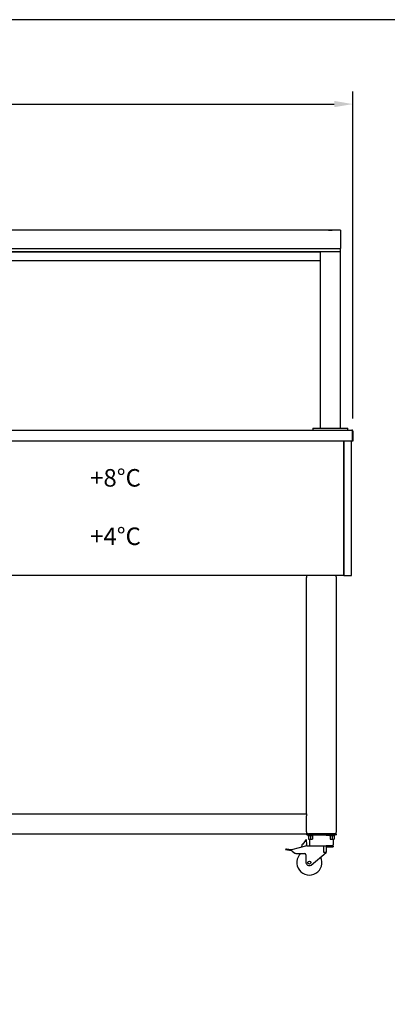
# Model space of a CAD drawing. Units: millimetres. Extents: x 4360 to 8851, y 4420 to 7595.
# Drawn here: x 5706 to 6440, y 5629 to 7595 of the extents above; entities that cross this region are included whole.
import ezdxf

# ---------------------------------------------------------------- set-up
doc = ezdxf.new("R2010")
doc.units = ezdxf.units.MM
doc.header["$LTSCALE"] = 12.5
doc.linetypes.add('GEN7A', pattern=[6.875, 4.75, -0.875, 0.375, -0.875])
doc.layers.add('7A', color=1, linetype='GEN7A')
doc.layers.add('AM_0', color=3, linetype='Continuous', lineweight=25)
doc.layers.add('AM_5', color=1, linetype='Continuous', lineweight=25)
doc.layers.add('BORDO', color=7, linetype='Continuous', plot=False)
doc.styles.add('QUOTA', font='simplex.shx', dxfattribs={"width": 0.8})
doc.styles.add('TXT', font='txt')
doc.dimstyles.new('CASTELMAC$0', dxfattribs={"dimtxt": 2.5, "dimasz": 2.5, "dimexe": 1, "dimexo": 1, "dimgap": 1.5, "dimtad": 1, "dimdsep": 46, "dimtxsty": 'QUOTA', "dimcen": 0, "dimclrd": 1, "dimclre": 1, "dimclrt": 3, "dimadec": 0, "dimazin": 2, "dimtp": 0.1, "dimtm": 0.1, "dimtfac": 0.71, "dimtmove": 0, "dimatfit": 3, "dimfxl": 1, "dimlwd": -1, "dimlwe": -1, "dimarcsym": 1})

# ---------------------------------------------------------------- blocks, each defined once
blk = doc.blocks.new('*D19')
at = {"layer": 'AM_5', "color": 1, "transparency": 16777216}
for p, q in [((4877.3, 6798.7), (4877.3, 7451.8)), ((6371.3, 6798.7), (6371.3, 7451.8)), ((4914.8, 7426.8), (6333.8, 7426.8))]:
    blk.add_line(p, q, dxfattribs=at)
for points in [[(4914.8, 7433.1), (4914.8, 7420.6), (4877.3, 7426.8)], [(6333.8, 7433.1), (6333.8, 7420.6), (6371.3, 7426.8)]]:
    blk.add_solid(points, dxfattribs=at)
at = {"layer": 'Defpoints', "color": 0, "transparency": 16777216}
for p in [(6371.3, 7426.8), (4877.3, 6773.7), (6371.3, 6773.7)]:
    blk.add_point(p, dxfattribs=at)
at = {"layer": 'AM_5', "color": 3, "transparency": 16777216, "insert": (5643.9, 7470.6), "char_height": 37.5, "attachment_point": 5, "style": 'QUOTA'}
blk.add_mtext('L', dxfattribs=at)

msp = doc.modelspace()

# ---------------------------------------------------------------- linework, layer by layer
at = {"layer": 'AM_0'}
for p, q in [((6346.259, 7174.959), (4902.259, 7174.959)), ((6346.259, 7174.959), (6346.259, 7138.049)), ((4902.259, 7138.049), (6346.259, 7138.049)), ((6346.259, 7131.819), (4902.259, 7131.819)), ((4944.059, 7131.509), (6304.459, 7131.509)), ((6306.259, 7130.92), (6305.79, 7130.92)), ((6306.259, 6779.509), (6306.259, 7131.819)), ((6346.259, 7131.819), (6346.259, 7138.049)), ((6346.259, 6779.509), (6346.259, 7131.819)), ((6304.259, 7113.509), (4944.259, 7113.509)), ((6304.259, 7114.559), (6304.259, 7114.569)), ((6304.259, 7114.569), (6304.269, 7114.569)), ((6304.259, 7114.559), (6304.259, 7113.509)), ((6304.269, 7114.569), (6304.269, 7113.509)), ((6306.259, 7113.509), (6304.269, 7113.509)), ((4879.666, 6775.509), (6368.852, 6775.509)), ((6291.259, 6779.509), (6301.259, 6779.509)), ((6291.259, 6779.509), (6291.259, 6775.509)), ((6301.259, 6779.509), (6351.259, 6779.509)), ((6351.259, 6779.509), (6361.259, 6779.509)), ((6361.259, 6775.509), (6361.259, 6779.509)), ((6369.459, 6775.509), (6368.852, 6775.509)), ((6369.459, 6775.347), (6369.459, 6775.509)), ((6370.163, 6753.509), (6370.163, 6773.709)), ((6370.259, 6753.509), (6370.259, 6773.709)), ((6371.259, 6773.709), (6370.259, 6773.709)), ((6371.259, 6773.709), (6371.259, 6753.509)), ((6368.063, 6753.509), (4880.455, 6753.509)), ((6353.259, 6485.509), (6353.259, 6753.509)), ((6353.259, 6753.509), (6353.259, 6485.509)), ((6368.063, 6755.019), (6368.073, 6755.019)), ((6368.063, 6755.009), (6368.063, 6755.019)), ((6368.063, 6755.009), (6368.063, 6753.509)), ((6368.073, 6755.019), (6368.073, 6753.509)), ((6370.163, 6753.509), (6368.073, 6753.509)), ((6368.259, 6485.509), (6368.259, 6753.509)), ((6371.259, 6753.509), (6370.259, 6753.509)), ((6353.259, 6485.509), (4895.259, 6485.509)), ((6278.259, 6009.509), (6278.259, 6481.509)), ((6338.259, 5973.509), (6338.259, 6481.509)), ((6353.259, 6485.509), (6368.259, 6485.509)), ((4970.259, 6009.509), (6278.259, 6009.509)), ((6278.259, 6009.509), (6278.259, 6005.509)), ((6278.259, 5973.509), (6278.259, 6005.509)), ((4970.259, 5969.509), (6278.259, 5969.509)), ((6278.259, 5973.509), (6278.259, 5969.509)), ((6278.259, 5969.509), (6282.259, 5969.509)), ((6278.259, 5969.509), (6278.259, 5967.009)), ((6284.259, 5967.009), (6278.259, 5967.009)), ((6281.509, 5966.009), (6281.509, 5967.009)), ((6281.509, 5966.009), (6292.009, 5966.009)), ((6334.259, 5969.509), (6282.259, 5969.509)), ((6282.759, 5966.009), (6282.759, 5958.509)), ((6284.259, 5967.009), (6332.259, 5967.009)), ((6286.759, 5966.009), (6286.759, 5958.509)), ((6290.759, 5966.009), (6290.759, 5958.509)), ((6292.009, 5966.009), (6292.009, 5967.009)), ((6318.057, 5966.945), (6324.312, 5966.945)), ((6324.312, 5967.009), (6324.312, 5966.945)), ((6324.509, 5966.009), (6324.509, 5967.009)), ((6324.509, 5966.009), (6335.009, 5966.009)), ((6325.759, 5966.009), (6325.759, 5958.509)), ((6329.759, 5966.009), (6329.759, 5958.509)), ((6338.259, 5967.009), (6332.259, 5967.009)), ((6333.759, 5966.009), (6333.759, 5958.509)), ((6334.259, 5969.509), (6338.259, 5969.509)), ((6335.009, 5966.009), (6335.009, 5967.009)), ((6338.259, 5967.009), (6338.259, 5969.509)), ((6279.491, 5945.509), (6248.581, 5937.226)), ((6269.7, 5942.885), (6269.183, 5944.817)), ((6278.065, 5958.303), (6271.304, 5948.491)), ((6278.065, 5958.303), (6278.842, 5947.405)), ((6279.359, 5945.473), (6278.842, 5947.405)), ((6279.491, 5945.509), (6291.082, 5945.509)), ((6282.759, 5958.509), (6286.759, 5958.509)), ((6284.759, 5958.509), (6284.759, 5947.509)), ((6286.759, 5958.509), (6290.759, 5958.509)), ((6291.082, 5945.509), (6313.362, 5945.509)), ((6313.362, 5945.509), (6318.057, 5945.509)), ((6313.362, 5932.009), (6313.362, 5945.509)), ((6331.759, 5945.509), (6318.057, 5945.509)), ((6318.057, 5943.509), (6318.057, 5932.123)), ((6318.057, 5943.509), (6331.759, 5943.509)), ((6325.759, 5958.509), (6329.759, 5958.509)), ((6329.759, 5958.509), (6333.759, 5958.509)), ((6331.759, 5958.509), (6331.759, 5947.509)), ((6331.759, 5945.509), (6331.759, 5943.509)), ((6248.678, 5935.182), (6236.416, 5937.25)), ((6248.581, 5937.226), (6238.721, 5938.889)), ((6249.099, 5935.295), (6248.581, 5937.226)), ((6249.099, 5935.295), (6248.678, 5935.182)), ((6250.151, 5934.541), (6249.099, 5935.295)), ((6250.151, 5934.541), (6255.241, 5930.896)), ((6256.988, 5930.335), (6274.259, 5930.335)), ((6277.259, 5927.335), (6277.259, 5913.009)), ((6287.75, 5906.941), (6317.919, 5932.009)), ((6317.919, 5932.009), (6313.362, 5932.009)), ((6318.057, 5932.123), (6317.919, 5932.009))]:
    msp.add_line(p, q, dxfattribs=at)
at = {"layer": 'AM_0', "flags": 128}
for points in [[(6326.259, 7174.823), (6327.157, 7174.821), (6328.016, 7174.815), (6328.734, 7174.806), (6329.286, 7174.793), (6329.641, 7174.777), (6329.759, 7174.76), (6329.641, 7174.742), (6329.286, 7174.723), (6328.734, 7174.708), (6328.016, 7174.695), (6327.157, 7174.687), (6326.259, 7174.684), (6325.361, 7174.687), (6324.503, 7174.695), (6323.784, 7174.708), (6323.232, 7174.723), (6322.877, 7174.742), (6322.759, 7174.76), (6322.877, 7174.777), (6323.232, 7174.793), (6323.784, 7174.806), (6324.503, 7174.815), (6325.361, 7174.821), (6326.259, 7174.823)], [(6306.259, 7129.709), (6306.255, 7129.826), (6306.244, 7129.944), (6306.224, 7130.06), (6306.198, 7130.174), (6306.163, 7130.287), (6306.122, 7130.397), (6306.073, 7130.505), (6306.018, 7130.609), (6305.956, 7130.709), (6305.887, 7130.804), (6305.812, 7130.895), (6305.732, 7130.981), (6305.646, 7131.062), (6305.555, 7131.137), (6305.459, 7131.205), (6305.359, 7131.267), (6305.255, 7131.323), (6305.148, 7131.372), (6305.038, 7131.413), (6304.925, 7131.447), (6304.81, 7131.474), (6304.694, 7131.493), (6304.577, 7131.505), (6304.459, 7131.509)], [(6304.459, 7131.509), (6304.534, 7131.505), (6304.609, 7131.493), (6304.684, 7131.474), (6304.759, 7131.447), (6304.834, 7131.413), (6304.909, 7131.372), (6304.984, 7131.323), (6305.059, 7131.267), (6305.134, 7131.205), (6305.209, 7131.137), (6305.284, 7131.062), (6305.359, 7130.981), (6305.434, 7130.895), (6305.509, 7130.804), (6305.584, 7130.709), (6305.659, 7130.609), (6305.734, 7130.505), (6305.809, 7130.397), (6305.884, 7130.287), (6305.959, 7130.174), (6306.034, 7130.06), (6306.109, 7129.944), (6306.184, 7129.826), (6306.259, 7129.709)], [(6370.163, 6773.709), (6370.15, 6773.875), (6370.131, 6774.034), (6370.107, 6774.185), (6370.078, 6774.328), (6370.044, 6774.463), (6370.005, 6774.588), (6369.962, 6774.704), (6369.916, 6774.811), (6369.865, 6774.909), (6369.811, 6774.997), (6369.754, 6775.078), (6369.694, 6775.15), (6369.632, 6775.214), (6369.567, 6775.271), (6369.5, 6775.321), (6369.431, 6775.364), (6369.361, 6775.401), (6369.29, 6775.431), (6369.218, 6775.456), (6369.145, 6775.476), (6369.071, 6775.491), (6368.998, 6775.501), (6368.925, 6775.507), (6368.852, 6775.509)], [(6371.259, 6773.709), (6371.254, 6773.834), (6371.241, 6773.958), (6371.219, 6774.081), (6371.189, 6774.201), (6371.15, 6774.318), (6371.105, 6774.432), (6371.052, 6774.542), (6370.992, 6774.649), (6370.926, 6774.75), (6370.853, 6774.846), (6370.775, 6774.936), (6370.691, 6775.021), (6370.603, 6775.098), (6370.51, 6775.169), (6370.413, 6775.234), (6370.314, 6775.291), (6370.211, 6775.342), (6370.106, 6775.386), (6370, 6775.424), (6369.892, 6775.454), (6369.784, 6775.478), (6369.675, 6775.495), (6369.567, 6775.505), (6369.459, 6775.509)], [(6370.108, 6774.175), (6370.12, 6774.158), (6370.131, 6774.141), (6370.142, 6774.124), (6370.152, 6774.106), (6370.162, 6774.088), (6370.172, 6774.07), (6370.181, 6774.051), (6370.189, 6774.033), (6370.197, 6774.014), (6370.205, 6773.995), (6370.212, 6773.975), (6370.219, 6773.956), (6370.225, 6773.936), (6370.231, 6773.916), (6370.236, 6773.896), (6370.241, 6773.875), (6370.245, 6773.855), (6370.249, 6773.834), (6370.252, 6773.814), (6370.254, 6773.793), (6370.256, 6773.772), (6370.258, 6773.751), (6370.259, 6773.73), (6370.259, 6773.709)], [(6292.126, 5967.009), (6292.143, 5967.007), (6292.158, 5967.004), (6292.172, 5966.998), (6292.183, 5966.99), (6292.192, 5966.98), (6292.199, 5966.969), (6292.204, 5966.955), (6292.207, 5966.939), (6292.209, 5966.922), (6292.208, 5966.904), (6292.206, 5966.884), (6292.201, 5966.863), (6292.195, 5966.841), (6292.187, 5966.818), (6292.177, 5966.794), (6292.165, 5966.769), (6292.151, 5966.743), (6292.136, 5966.717), (6292.119, 5966.69), (6292.1, 5966.663), (6292.08, 5966.636), (6292.058, 5966.608), (6292.034, 5966.581), (6292.009, 5966.554)], [(6318.057, 5966.945), (6317.874, 5966.945), (6317.688, 5966.946), (6317.498, 5966.948), (6317.306, 5966.949), (6317.111, 5966.952), (6316.915, 5966.954), (6316.717, 5966.957), (6316.519, 5966.96), (6316.32, 5966.963), (6316.122, 5966.967), (6315.924, 5966.971), (6315.728, 5966.974), (6315.533, 5966.978), (6315.341, 5966.982), (6315.152, 5966.986), (6314.966, 5966.99), (6314.784, 5966.993), (6314.598, 5966.997), (6314.404, 5967), (6314.207, 5967.003), (6314.009, 5967.005), (6313.812, 5967.007), (6313.619, 5967.008), (6313.434, 5967.009)], [(6324.509, 5966.554), (6324.492, 5966.573), (6324.475, 5966.591), (6324.459, 5966.61), (6324.444, 5966.628), (6324.43, 5966.647), (6324.416, 5966.665), (6324.403, 5966.684), (6324.391, 5966.702), (6324.38, 5966.72), (6324.369, 5966.738), (6324.36, 5966.756), (6324.351, 5966.773), (6324.343, 5966.79), (6324.336, 5966.807), (6324.33, 5966.823), (6324.324, 5966.839), (6324.319, 5966.854), (6324.316, 5966.869), (6324.313, 5966.883), (6324.311, 5966.897), (6324.31, 5966.91), (6324.309, 5966.922), (6324.31, 5966.934), (6324.312, 5966.945)]]:
    msp.add_lwpolyline(points, dxfattribs=at)
at = {"layer": 'AM_0'}
msp.add_circle((6284.259, 5912.009), 3, dxfattribs=at)
for centre, radius, start, end in [((6369.759, 6755.009), 0.5, 323.900372, 0), ((6369.759, 6755.009), 1.5, 285.624475, 289.471221), ((6282.259, 6481.509), 4, 90, 180), ((6334.259, 6481.509), 4, 0, 90), ((6282.259, 5973.509), 4, 180, 270), ((6334.259, 5973.509), 4, 270, 0), ((6238.388, 5936.917), 2, 80.427124, 170.427124), ((6272.08, 5945.593), 3, 105, 195), ((6286.759, 5947.509), 2, 180, 270), ((6329.759, 5947.509), 2, 270, 0), ((6256.988, 5933.335), 3, 234.391296, 270), ((6284.259, 5912.009), 25, 132.857154, 25.533194), ((6274.259, 5927.335), 3, 0, 90), ((6284.259, 5913.009), 7, 180, 299.915478)]:
    msp.add_arc(centre, radius, start, end, dxfattribs=at)
at = {"layer": 'BORDO'}
msp.add_lwpolyline([(4360.309, 7595.36), (4360.309, 4420.16), (8850.949, 4420.16), (8850.949, 7595.36)], close=True, dxfattribs=at)

# ---------------------------------------------------------------- texts
at = {"layer": '7A', "insert": (5846.684, 6697.822), "char_height": 35, "width": 111.6398, "attachment_point": 1, "style": 'TXT'}
msp.add_mtext('\\pt105;{\\C6;+8°C\\P\\ptz;\\P+4°C}', dxfattribs=at)

# ---------------------------------------------------------------- dimensions: what is measured, and where the dimension line sits
at = {"layer": 'AM_5'}
dim = msp.add_linear_dim(base=(6371.259, 7426.808), p1=(4877.259, 6773.709), p2=(6371.259, 6773.709), text='L', dimstyle='CASTELMAC$0', override={"dimscale": 25, "dimtxt": 1.5, "dimasz": 1.5, "dimgap": 1, "dimrnd": 1, "dimtix": 1, "dimatfit": 2}, dxfattribs=at)
dim.commit()
dim.dimension.update_dxf_attribs({"geometry": '*D19', "text_midpoint": (5643.903, 7426.808), "dimtype": 160})

doc.saveas('drawing.dxf')
